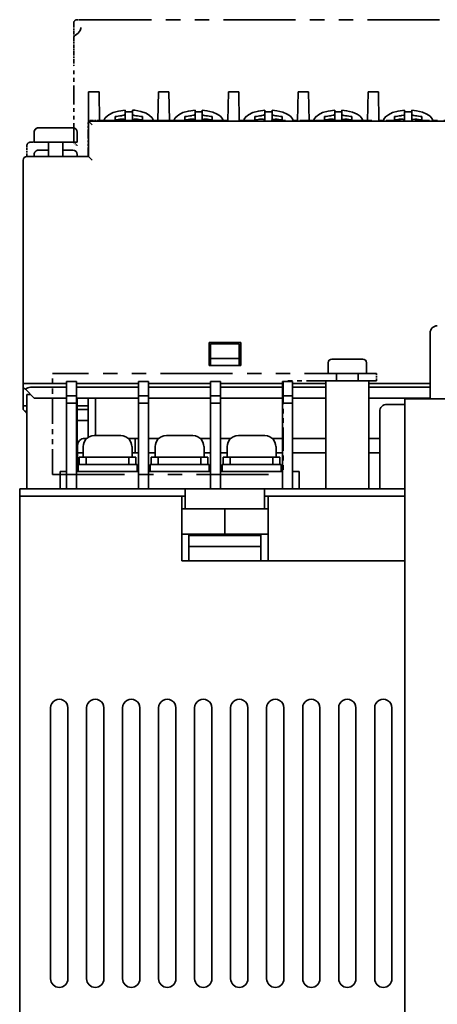
# Model space of a CAD drawing. Extents: x 376 to 837, y 291 to 781.
# Drawn here: x 380 to 438, y 644 to 781 of the extents above; entities that cross this region are included whole.
import ezdxf

# ---------------------------------------------------------------- set-up
doc = ezdxf.new("R2010")
doc.units = 0
doc.linetypes.add('PHANTOM', pattern=[20, 10, -2, 2, -2, 2, -2])

msp = doc.modelspace()

# ---------------------------------------------------------------- linework, layer by layer
at = {"color": 4, "linetype": 'PHANTOM', "lineweight": 35, "ltscale": 0.052254}
msp.add_line((387.505188, 780.498169), (387.505188, 778.40802), dxfattribs=at)
at = {"color": 4, "linetype": 'PHANTOM', "lineweight": 35, "ltscale": 0.007925}
msp.add_line((388.005188, 780.998169), (388.322205, 780.998169), dxfattribs=at)
at = {"color": 4, "linetype": 'PHANTOM', "lineweight": 35}
for p, q in [((388.322205, 780.998169), (508.688141, 780.998169)), ((488.908264, 766.998169), (408.102081, 766.998169)), ((429.579163, 731.898132), (384.579163, 731.898132)), ((384.579163, 717.898193), (416.579163, 717.898193))]:
    msp.add_line(p, q, dxfattribs=at)
at = {"color": 4, "linetype": 'PHANTOM', "lineweight": 35, "ltscale": 0.043594}
msp.add_line((387.505188, 778.40802), (387.505188, 776.664246), dxfattribs=at)
at = {"color": 4, "linetype": 'PHANTOM', "lineweight": 35, "ltscale": 0.054408}
msp.add_line((387.505188, 776.664246), (387.505188, 774.487915), dxfattribs=at)
at = {"color": 4, "linetype": 'PHANTOM', "lineweight": 35, "ltscale": 0.262244}
msp.add_line((387.505188, 763.998169), (387.505188, 774.487915), dxfattribs=at)
at = {"color": 7, "lineweight": 35}
for p, q in [((389.555176, 766.918152), (389.555176, 770.998169)), ((389.555176, 770.998169), (391.023743, 770.998169)), ((391.102081, 766.918152), (391.023743, 770.998169)), ((399.210175, 767.018188), (399.286591, 770.998169)), ((399.286591, 770.998169), (400.723755, 770.998169)), ((400.800171, 767.018188), (400.723755, 770.998169)), ((408.908264, 766.918152), (408.986603, 770.998169)), ((408.986603, 770.998169), (410.423767, 770.998169)), ((410.502106, 766.918152), (410.423767, 770.998169)), ((418.608246, 766.918152), (418.686584, 770.998169)), ((418.686584, 770.998169), (420.123749, 770.998169)), ((420.202087, 766.918152), (420.123749, 770.998169)), ((428.308258, 766.918152), (428.386597, 770.998169)), ((428.386597, 770.998169), (429.823761, 770.998169)), ((429.9021, 766.918152), (429.823761, 770.998169)), ((394.655182, 768.449219), (394.655182, 768.450439)), ((394.655182, 768.449219), (394.655182, 767.9021)), ((394.655182, 767.9021), (394.655182, 767.061218)), ((395.655182, 768.449219), (395.655182, 768.450439)), ((395.655182, 768.449219), (395.655182, 767.9021)), ((395.655182, 767.9021), (395.655182, 767.061218)), ((404.355164, 768.449219), (404.355164, 768.450439)), ((404.355164, 768.449219), (404.355164, 767.9021)), ((404.355164, 767.9021), (404.355164, 767.061218)), ((405.355164, 768.449219), (405.355164, 768.450439)), ((405.355164, 768.449219), (405.355164, 767.9021)), ((405.355164, 767.9021), (405.355164, 767.061218)), ((414.055176, 768.449219), (414.055176, 768.450439)), ((414.055176, 768.449219), (414.055176, 767.9021)), ((414.055176, 767.9021), (414.055176, 767.061218)), ((415.055176, 768.449219), (415.055176, 768.450439)), ((415.055176, 768.449219), (415.055176, 767.9021)), ((415.055176, 767.9021), (415.055176, 767.061218)), ((423.755188, 768.449219), (423.755188, 768.450439)), ((423.755188, 768.449219), (423.755188, 767.9021)), ((423.755188, 767.9021), (423.755188, 767.061218)), ((424.755188, 768.449219), (424.755188, 768.450439)), ((424.755188, 768.449219), (424.755188, 767.9021)), ((424.755188, 767.9021), (424.755188, 767.061218)), ((433.45517, 768.449219), (433.45517, 768.450439)), ((433.45517, 768.449219), (433.45517, 767.9021)), ((433.45517, 767.9021), (433.45517, 767.061218)), ((434.45517, 768.449219), (434.45517, 768.450439)), ((434.45517, 768.449219), (434.45517, 767.9021)), ((434.45517, 767.9021), (434.45517, 767.061218)), ((389.555176, 766.918152), (389.555176, 766.998169)), ((389.555176, 766.918152), (507.45517, 766.918152)), ((389.555176, 766.918152), (389.555176, 761.998169)), ((390.055176, 766.418152), (389.555176, 766.918152)), ((389.555176, 766.918152), (507.45517, 766.918152)), ((389.555176, 766.918152), (389.555176, 761.998169)), ((390.055176, 766.418152), (389.555176, 766.918152)), ((391.102081, 766.918152), (391.100555, 766.998169)), ((391.102081, 766.918152), (391.102081, 767.018188)), ((391.102081, 767.018188), (408.102081, 767.018188)), ((391.102081, 766.918152), (391.102081, 767.018188)), ((391.102081, 767.018188), (408.102081, 767.018188)), ((393.255188, 767.083618), (393.255188, 767.545349)), ((394.155182, 767.671204), (394.229706, 767.679932)), ((396.155182, 767.209473), (396.080658, 767.213013)), ((397.055176, 767.545349), (397.055176, 767.083618)), ((402.95517, 767.083618), (402.95517, 767.545349)), ((403.855164, 767.671204), (403.929718, 767.679932)), ((405.855164, 767.209473), (405.78064, 767.213013)), ((406.755188, 767.545349), (406.755188, 767.083618)), ((408.102081, 766.918152), (408.102081, 767.018188)), ((408.102081, 766.918152), (408.102081, 767.018188)), ((408.296265, 767.028137), (408.91037, 767.028137)), ((408.328583, 766.918152), (408.306366, 766.998169)), ((408.317169, 766.96228), (408.855164, 766.96228)), ((408.317169, 766.96228), (408.855164, 766.96228)), ((408.855164, 766.918152), (408.855164, 766.96228)), ((408.855164, 766.918152), (408.855164, 766.96228)), ((408.908264, 766.918152), (408.90979, 766.998169)), ((410.499969, 767.028137), (411.114075, 767.028137)), ((410.502106, 766.918152), (410.500549, 766.998169)), ((411.093201, 766.962463), (410.555176, 766.962463)), ((410.555176, 766.918152), (410.555176, 766.962463)), ((411.093201, 766.962463), (410.555176, 766.962463)), ((410.555176, 766.918152), (410.555176, 766.962463)), ((411.081787, 766.918152), (411.103973, 766.998169)), ((412.655182, 767.083618), (412.655182, 767.545349)), ((413.555176, 767.671204), (413.6297, 767.679932)), ((414.055176, 766.978577), (414.053894, 766.998169)), ((414.055176, 766.918152), (414.055176, 766.978577)), ((414.055176, 766.918152), (414.055176, 766.978577)), ((415.056458, 766.998169), (415.055176, 766.978577)), ((415.055176, 766.918152), (415.055176, 766.978577)), ((415.055176, 766.918152), (415.055176, 766.978577)), ((415.555176, 767.209473), (415.480652, 767.213013)), ((416.45517, 767.545349), (416.45517, 767.083618)), ((417.996277, 767.028137), (418.610382, 767.028137)), ((418.028564, 766.918152), (418.006378, 766.998169)), ((418.017181, 766.96228), (418.555176, 766.96228)), ((418.017181, 766.96228), (418.555176, 766.96228)), ((418.555176, 766.918152), (418.555176, 766.96228)), ((418.555176, 766.918152), (418.555176, 766.96228)), ((418.608246, 766.918152), (418.609802, 766.998169)), ((420.199982, 767.028137), (420.814056, 767.028137)), ((420.202087, 766.918152), (420.200562, 766.998169)), ((420.793182, 766.962463), (420.255188, 766.962463)), ((420.255188, 766.918152), (420.255188, 766.962463)), ((420.793182, 766.962463), (420.255188, 766.962463)), ((420.255188, 766.918152), (420.255188, 766.962463)), ((420.781769, 766.918152), (420.803986, 766.998169)), ((422.355164, 767.083618), (422.355164, 767.545349)), ((423.255188, 767.671204), (423.329712, 767.679932)), ((423.755188, 766.978577), (423.753906, 766.998169)), ((423.755188, 766.918152), (423.755188, 766.978577)), ((423.755188, 766.918152), (423.755188, 766.978577)), ((424.756439, 766.998169), (424.755188, 766.978577)), ((424.755188, 766.918152), (424.755188, 766.978577)), ((424.755188, 766.918152), (424.755188, 766.978577)), ((425.255188, 767.209473), (425.180634, 767.213013)), ((426.155182, 767.545349), (426.155182, 767.083618)), ((427.696259, 767.028137), (428.310364, 767.028137)), ((427.728577, 766.918152), (427.70636, 766.998169)), ((427.717194, 766.96228), (428.255188, 766.96228)), ((427.717194, 766.96228), (428.255188, 766.96228)), ((428.255188, 766.918152), (428.255188, 766.96228)), ((428.255188, 766.918152), (428.255188, 766.96228)), ((428.308258, 766.918152), (428.309784, 766.998169)), ((429.899994, 767.028137), (430.514069, 767.028137)), ((429.9021, 766.918152), (429.900574, 766.998169)), ((430.493195, 766.962463), (429.95517, 766.962463)), ((429.95517, 766.918152), (429.95517, 766.962463)), ((430.493195, 766.962463), (429.95517, 766.962463)), ((429.95517, 766.918152), (429.95517, 766.962463)), ((430.481781, 766.918152), (430.503967, 766.998169)), ((432.055176, 767.083618), (432.055176, 767.545349)), ((432.95517, 767.671204), (433.029694, 767.679932)), ((433.45517, 766.978577), (433.453888, 766.998169)), ((433.45517, 766.918152), (433.45517, 766.978577)), ((433.45517, 766.918152), (433.45517, 766.978577)), ((434.456451, 766.998169), (434.45517, 766.978577)), ((434.45517, 766.918152), (434.45517, 766.978577)), ((434.45517, 766.918152), (434.45517, 766.978577)), ((434.95517, 767.209473), (434.880646, 767.213013)), ((435.855164, 767.545349), (435.855164, 767.083618)), ((437.396271, 767.028137), (438.010376, 767.028137)), ((437.428589, 766.918152), (437.406372, 766.998169)), ((437.417175, 766.96228), (437.95517, 766.96228)), ((437.417175, 766.96228), (437.95517, 766.96228)), ((437.95517, 766.918152), (437.95517, 766.96228)), ((437.95517, 766.918152), (437.95517, 766.96228)), ((382.005188, 765.398132), (382.005188, 763.998169)), ((382.005188, 765.398132), (382.005188, 763.998169)), ((382.605164, 765.998169), (387.111389, 765.998169)), ((382.605164, 765.998169), (387.111389, 765.998169)), ((387.111389, 765.998169), (387.405182, 765.998169)), ((387.111389, 765.998169), (387.405182, 765.998169)), ((388.005188, 765.398132), (388.005188, 763.998169)), ((382.005188, 763.998169), (387.637939, 763.998169)), ((384.005188, 763.998169), (384.005188, 761.998169)), ((386.005188, 763.998169), (386.005188, 761.998169)), ((387.637939, 763.998169), (388.005188, 763.998169)), ((382.605164, 762.898132), (384.005188, 762.898132)), ((386.005188, 762.898132), (387.111389, 762.898132)), ((387.111389, 762.898132), (387.405182, 762.898132)), ((380.505188, 730.498169), (380.505188, 761.498169)), ((380.505188, 730.498169), (380.505188, 761.498169)), ((389.555176, 761.998169), (381.005188, 761.998169)), ((389.555176, 761.998169), (381.005188, 761.998169)), ((382.005188, 762.298157), (382.005188, 761.998169)), ((388.005188, 762.298157), (388.005188, 761.998169)), ((389.555176, 761.998169), (390.055176, 761.498169)), ((389.555176, 761.998169), (390.055176, 761.498169)), ((437.005188, 737.518188), (437.005188, 728.398193)), ((437.005188, 737.518188), (437.005188, 728.398193)), ((410.70517, 736.198181), (406.305176, 736.198181)), ((406.305176, 732.998169), (406.305176, 736.198181)), ((410.70517, 736.198181), (406.305176, 736.198181)), ((406.305176, 732.998169), (406.305176, 736.198181)), ((406.505188, 735.998169), (406.505188, 733.998169)), ((410.505188, 735.998169), (406.505188, 735.998169)), ((406.505188, 735.998169), (406.505188, 733.998169)), ((410.505188, 735.998169), (406.505188, 735.998169)), ((410.505188, 735.998169), (410.505188, 733.998169)), ((410.505188, 735.998169), (410.505188, 733.998169)), ((410.70517, 736.198181), (410.70517, 732.998169)), ((410.70517, 736.198181), (410.70517, 732.998169)), ((406.505188, 733.998169), (406.505188, 732.998169)), ((406.505188, 733.998169), (410.505188, 733.998169)), ((406.505188, 733.998169), (406.505188, 732.998169)), ((406.505188, 733.998169), (410.505188, 733.998169)), ((410.505188, 732.998169), (410.505188, 733.998169)), ((410.505188, 732.998169), (410.505188, 733.998169)), ((423.355164, 733.898132), (427.391968, 733.898132)), ((423.355164, 733.898132), (427.391968, 733.898132)), ((427.391968, 733.898132), (427.655182, 733.898132)), ((427.391968, 733.898132), (427.655182, 733.898132)), ((406.305176, 732.998169), (410.70517, 732.998169)), ((406.305176, 732.998169), (410.70517, 732.998169)), ((422.855164, 733.398132), (422.855164, 731.898132)), ((422.855164, 733.398132), (422.855164, 731.898132)), ((428.155182, 733.398132), (428.155182, 731.898132)), ((428.155182, 733.398132), (428.155182, 731.898132)), ((422.855164, 731.898132), (427.83078, 731.898132)), ((424.005188, 731.898132), (424.005188, 730.898132)), ((427.005188, 731.898132), (427.005188, 730.898132)), ((427.83078, 731.898132), (428.155182, 731.898132)), ((380.505188, 730.498169), (380.505188, 729.998169)), ((380.505188, 730.498169), (381.505188, 730.498169)), ((381.005188, 730.498169), (380.505188, 730.498169)), ((380.505188, 730.498169), (380.505188, 729.998169)), ((380.505188, 730.498169), (381.505188, 730.498169)), ((381.005188, 730.498169), (380.505188, 730.498169)), ((380.505188, 727.398132), (380.505188, 729.998169)), ((380.505188, 729.998169), (380.605164, 729.898132)), ((380.505188, 727.398132), (380.505188, 729.998169)), ((380.505188, 729.998169), (380.605164, 729.898132)), ((380.605164, 729.898132), (380.725189, 729.778137)), ((380.605164, 729.898132), (380.725189, 729.778137)), ((380.725189, 729.778137), (380.798065, 729.705261)), ((380.725189, 729.778137), (380.798065, 729.705261)), ((382.005188, 728.498169), (380.798065, 729.705261)), ((382.005188, 728.498169), (380.798065, 729.705261)), ((384.579163, 730.498169), (381.005188, 730.498169)), ((386.505157, 730.498169), (381.005188, 730.498169)), ((381.505188, 730.498169), (384.579163, 730.498169)), ((381.505188, 730.498169), (386.505188, 730.498169)), ((384.579163, 729.998169), (381.505188, 729.998169)), ((386.505157, 729.998169), (381.505188, 729.998169)), ((386.505188, 730.786621), (386.505188, 730.054199)), ((386.505188, 730.786621), (387.905182, 730.786621)), ((386.505188, 730.054199), (386.505188, 728.786621)), ((387.905151, 730.498169), (396.505188, 730.498169)), ((396.505157, 730.498169), (387.905151, 730.498169)), ((396.505157, 729.998169), (387.905151, 729.998169)), ((387.905182, 730.786621), (387.905182, 730.054199)), ((387.905182, 730.054199), (387.905182, 728.786621)), ((396.505188, 730.786621), (396.505188, 730.054199)), ((396.505188, 730.786621), (397.905182, 730.786621)), ((396.505188, 730.054199), (396.505188, 728.786621)), ((397.905151, 730.498169), (406.505188, 730.498169)), ((406.505157, 730.498169), (397.905151, 730.498169)), ((406.505157, 729.998169), (397.905151, 729.998169)), ((397.905182, 730.786621), (397.905182, 730.054199)), ((397.905182, 730.054199), (397.905182, 728.786621)), ((406.505188, 730.786621), (406.505188, 730.054199)), ((406.505188, 730.786621), (407.905182, 730.786621)), ((406.505188, 730.054199), (406.505188, 728.786621)), ((407.905151, 730.498169), (416.505188, 730.498169)), ((416.505157, 730.498169), (407.905151, 730.498169)), ((416.505157, 729.998169), (407.905151, 729.998169)), ((407.905182, 730.786621), (407.905182, 730.054199)), ((407.905182, 730.054199), (407.905182, 728.786621)), ((416.505188, 730.786621), (416.505188, 730.054199)), ((416.505188, 730.786621), (417.905182, 730.786621)), ((416.505188, 730.054199), (416.505188, 728.786621)), ((416.579163, 730.786621), (417.905182, 730.786621)), ((417.905151, 730.498169), (422.505157, 730.498169)), ((422.505157, 730.498169), (417.905151, 730.498169)), ((417.905151, 730.498169), (422.505157, 730.498169)), ((422.505157, 730.498169), (417.905151, 730.498169)), ((422.505157, 729.998169), (417.905151, 729.998169)), ((422.505157, 729.998169), (417.905151, 729.998169)), ((417.905182, 730.786621), (417.905182, 730.054199)), ((417.905182, 730.786621), (417.905182, 730.054199)), ((417.905182, 730.054199), (417.905182, 728.786621)), ((417.905182, 730.054199), (417.905182, 728.786621)), ((422.505188, 715.898193), (422.505188, 730.898132)), ((428.505188, 730.898132), (422.505188, 730.898132)), ((422.505188, 715.898193), (422.505188, 730.898132)), ((428.505188, 730.898132), (422.505188, 730.898132)), ((428.505157, 730.498169), (437.005157, 730.498169)), ((437.005157, 730.498169), (428.505157, 730.498169)), ((428.505157, 730.498169), (437.005157, 730.498169)), ((437.005157, 730.498169), (428.505157, 730.498169)), ((437.005157, 729.998169), (428.505157, 729.998169)), ((437.005157, 729.998169), (428.505157, 729.998169)), ((428.505188, 715.898193), (428.505188, 730.898132)), ((428.505188, 715.898193), (428.505188, 730.898132)), ((381.505188, 728.998169), (381.005188, 728.998169)), ((381.005188, 715.898193), (381.005188, 728.998169)), ((381.505188, 728.998169), (381.005188, 728.998169)), ((381.005188, 715.898193), (381.005188, 728.998169)), ((384.579163, 728.498169), (382.005188, 728.498169)), ((386.505157, 728.498169), (382.005188, 728.498169)), ((386.505188, 728.786621), (386.505188, 727.786621)), ((386.505188, 728.786621), (387.905182, 728.786621)), ((396.505157, 728.498169), (387.905151, 728.498169)), ((387.905182, 728.786621), (387.905182, 727.786621)), ((388.005188, 718.286682), (388.005188, 728.498169)), ((390.540192, 728.498169), (389.505188, 728.498169)), ((389.505188, 723.025452), (389.505188, 728.498169)), ((390.540161, 728.498169), (390.540161, 723.286682)), ((396.505188, 728.786621), (396.505188, 727.786621)), ((396.505188, 728.786621), (397.905182, 728.786621)), ((406.505157, 728.498169), (397.905151, 728.498169)), ((397.905182, 728.786621), (397.905182, 727.786621)), ((406.505188, 728.786621), (406.505188, 727.786621)), ((406.505188, 728.786621), (407.905182, 728.786621)), ((416.505157, 728.498169), (407.905151, 728.498169)), ((407.905182, 728.786621), (407.905182, 727.786621)), ((416.505188, 728.786621), (416.505188, 727.786621)), ((416.505188, 728.786621), (417.905182, 728.786621)), ((416.579163, 728.786621), (417.905182, 728.786621)), ((422.505157, 728.498169), (417.905151, 728.498169)), ((422.505157, 728.498169), (417.905151, 728.498169)), ((417.905182, 728.786621), (417.905182, 727.786621)), ((417.905182, 728.786621), (417.905182, 727.786621)), ((437.005157, 728.498169), (428.505157, 728.498169)), ((437.005157, 728.498169), (428.505157, 728.498169)), ((433.505188, 580.398193), (433.505188, 728.398132)), ((434.505188, 728.398132), (433.505188, 728.398132)), ((433.505188, 580.398193), (433.505188, 728.398132)), ((434.505188, 728.398132), (433.505188, 728.398132)), ((462.505188, 728.398132), (434.505188, 728.398132)), ((462.505188, 728.398132), (434.505188, 728.398132)), ((381.005188, 727.398132), (380.505188, 727.398132)), ((380.505188, 727.398132), (381.005188, 727.398132)), ((380.505188, 727.398132), (380.505188, 726.898132)), ((381.005188, 727.398132), (380.505188, 727.398132)), ((380.505188, 727.398132), (381.005188, 727.398132)), ((380.505188, 727.398132), (380.505188, 726.898132)), ((386.505188, 727.786621), (386.505188, 715.898193)), ((386.505188, 727.786621), (387.905182, 727.786621)), ((387.905182, 727.786621), (387.905182, 715.898193)), ((389.505157, 727.398132), (388.005157, 727.398132)), ((388.005157, 727.398132), (389.505157, 727.398132)), ((396.505188, 727.786621), (396.505188, 715.898193)), ((396.505188, 727.786621), (397.905182, 727.786621)), ((397.905182, 727.786621), (397.905182, 715.898193)), ((406.505188, 727.786621), (406.505188, 715.898193)), ((406.505188, 727.786621), (407.905182, 727.786621)), ((407.905182, 727.786621), (407.905182, 715.898193)), ((416.505188, 727.786621), (416.505188, 715.898193)), ((416.505188, 727.786621), (417.905182, 727.786621)), ((416.579163, 727.786621), (417.905182, 727.786621)), ((417.905182, 727.786621), (417.905182, 715.898193)), ((417.905182, 727.786621), (417.905182, 715.898193)), ((433.505157, 727.618164), (431.005188, 727.618164)), ((433.505157, 727.618164), (431.005188, 727.618164)), ((380.505188, 726.898132), (380.605164, 726.798157)), ((380.505188, 726.898132), (380.605164, 726.798157)), ((380.605164, 726.798157), (380.725189, 726.678162)), ((380.605164, 726.798157), (380.725189, 726.678162)), ((380.725189, 726.678162), (380.798065, 726.605286)), ((380.725189, 726.678162), (380.798065, 726.605286)), ((381.005157, 726.398193), (380.798065, 726.605286)), ((381.005157, 726.398193), (380.798065, 726.605286)), ((389.505157, 726.898132), (388.005157, 726.898132)), ((430.005188, 715.898193), (430.005188, 726.618164)), ((430.005188, 715.898193), (430.005188, 726.618164)), ((389.505157, 725.398132), (388.005157, 725.398132)), ((388.005188, 718.286743), (388.005188, 725.398193)), ((389.040161, 722.898132), (389.340576, 722.898132)), ((390.372131, 723.286621), (391.294281, 723.286621)), ((391.294281, 723.286621), (391.70517, 723.286621)), ((391.70517, 723.286621), (391.70517, 723.277893)), ((392.70517, 723.286621), (394.038208, 723.286621)), ((392.70517, 723.286621), (392.70517, 723.277893)), ((396.040161, 722.898132), (395.069092, 722.898132)), ((396.040161, 721.898132), (396.040161, 722.898132)), ((396.040161, 722.898132), (396.505157, 722.898132)), ((397.905151, 722.898132), (399.341217, 722.898132)), ((400.372131, 723.286621), (401.294281, 723.286621)), ((401.294281, 723.286621), (401.70517, 723.286621)), ((401.70517, 723.286621), (401.70517, 723.277893)), ((402.70517, 723.286621), (404.038208, 723.286621)), ((402.70517, 723.286621), (402.70517, 723.277893)), ((406.505157, 722.898132), (405.069092, 722.898132)), ((409.341217, 722.898132), (407.905151, 722.898132)), ((410.372131, 723.286621), (411.294281, 723.286621)), ((411.294281, 723.286621), (411.70517, 723.286621)), ((411.70517, 723.286621), (411.70517, 723.277893)), ((412.70517, 723.286621), (414.038208, 723.286621)), ((412.70517, 723.286621), (412.70517, 723.277893)), ((416.505157, 722.898132), (415.069092, 722.898132)), ((422.505157, 722.898132), (417.905151, 722.898132)), ((422.505157, 722.898132), (417.905151, 722.898132)), ((430.005157, 722.898132), (428.505157, 722.898132)), ((430.005157, 722.898132), (428.505157, 722.898132)), ((388.040161, 720.898132), (388.040161, 721.898132)), ((388.842133, 721.786621), (388.805176, 721.786621)), ((388.805176, 721.786621), (388.805176, 720.286621)), ((395.605164, 721.786621), (395.568207, 721.786621)), ((395.605164, 721.786621), (395.605164, 720.286621)), ((396.040161, 721.898132), (396.040161, 720.898132)), ((398.842133, 721.786621), (398.805176, 721.786621)), ((398.805176, 721.786621), (398.805176, 720.286621)), ((405.605164, 721.786621), (405.568207, 721.786621)), ((405.605164, 721.786621), (405.605164, 720.286621)), ((408.842133, 721.786621), (408.805176, 721.786621)), ((408.805176, 721.786621), (408.805176, 720.286621)), ((415.605164, 721.786621), (415.568207, 721.786621)), ((415.605164, 721.786621), (415.605164, 720.286621)), ((388.040161, 718.286682), (388.040161, 720.898132)), ((388.040161, 720.898132), (388.805176, 720.898132)), ((388.040161, 720.898132), (388.805176, 720.898132)), ((388.255188, 720.286621), (389.255188, 720.286621)), ((388.255188, 719.286621), (388.255188, 720.286621)), ((389.255188, 719.286621), (389.255188, 720.286621)), ((389.255188, 720.286621), (395.155182, 720.286621)), ((395.155182, 720.286621), (396.155182, 720.286621)), ((395.155182, 720.286621), (395.155182, 719.286621)), ((395.605164, 720.898132), (396.505157, 720.898132)), ((395.605164, 720.898132), (396.040161, 720.898132)), ((396.155182, 720.286621), (396.155182, 719.286621)), ((397.905151, 720.898132), (398.805145, 720.898132)), ((398.255188, 720.286621), (399.255188, 720.286621)), ((398.255188, 719.286621), (398.255188, 720.286621)), ((399.255188, 719.286621), (399.255188, 720.286621)), ((399.255188, 720.286621), (405.155182, 720.286621)), ((405.155182, 720.286621), (406.155182, 720.286621)), ((405.155182, 720.286621), (405.155182, 719.286621)), ((405.605164, 720.898132), (406.505157, 720.898132)), ((405.605164, 720.898132), (406.505157, 720.898132)), ((406.155182, 720.286621), (406.155182, 719.286621)), ((407.905151, 720.898132), (408.805145, 720.898132)), ((407.905151, 720.898132), (408.805145, 720.898132)), ((408.255188, 720.286621), (409.255188, 720.286621)), ((408.255188, 719.286621), (408.255188, 720.286621)), ((409.255188, 719.286621), (409.255188, 720.286621)), ((409.255188, 720.286621), (415.155182, 720.286621)), ((415.155182, 720.286621), (416.155182, 720.286621)), ((415.155182, 720.286621), (415.155182, 719.286621)), ((415.605164, 720.898132), (416.505157, 720.898132)), ((415.605164, 720.898132), (416.505157, 720.898132)), ((416.155182, 720.286621), (416.155182, 719.286621)), ((417.905151, 720.898132), (422.505157, 720.898132)), ((417.905151, 720.898132), (422.505157, 720.898132)), ((417.905151, 720.898132), (422.505157, 720.898132)), ((417.905151, 720.898132), (422.505157, 720.898132)), ((428.505157, 720.898132), (430.005157, 720.898132)), ((428.505157, 720.898132), (430.005157, 720.898132)), ((428.505157, 720.898132), (430.005157, 720.898132)), ((428.505157, 720.898132), (430.005157, 720.898132)), ((388.105164, 718.286621), (388.105164, 719.286621)), ((388.105164, 719.286621), (396.305176, 719.286621)), ((396.305176, 718.286621), (396.305176, 719.286621)), ((398.105164, 718.286621), (398.105164, 719.286621)), ((398.105164, 719.286621), (406.305176, 719.286621)), ((406.305176, 718.286621), (406.305176, 719.286621)), ((408.105164, 718.286621), (408.105164, 719.286621)), ((408.105164, 719.286621), (416.305176, 719.286621)), ((416.305176, 718.286621), (416.305176, 719.286621)), ((385.605164, 715.898193), (385.605164, 718.286621)), ((385.605164, 718.286621), (386.505188, 718.286621)), ((385.605164, 715.898193), (385.605164, 717.898193)), ((386.505188, 717.898193), (386.505188, 715.898193)), ((387.905182, 718.286621), (396.505188, 718.286621)), ((387.905182, 717.898193), (387.905182, 715.898193)), ((396.505188, 717.898193), (396.505188, 715.898193)), ((397.905182, 718.286621), (406.505188, 718.286621)), ((397.905182, 717.898193), (397.905182, 715.898193)), ((406.505188, 717.898193), (406.505188, 715.898193)), ((407.905182, 718.286621), (416.505188, 718.286621)), ((407.905182, 717.898193), (407.905182, 715.898193)), ((416.505188, 717.898193), (416.505188, 715.898193)), ((417.905182, 718.286621), (418.805176, 718.286621)), ((417.905182, 718.286621), (418.805176, 718.286621)), ((418.805176, 715.898193), (418.805176, 718.286621)), ((418.805176, 715.898193), (418.805176, 718.286621)), ((380.305176, 715.898193), (380.005188, 715.898193)), ((380.005188, 715.898193), (380.005188, 714.898193)), ((380.305176, 715.898193), (380.005188, 715.898193)), ((380.005188, 715.898193), (380.005188, 714.898193)), ((380.305176, 714.898193), (380.005188, 714.898193)), ((380.005188, 578.998169), (380.005188, 714.898193)), ((380.505188, 714.898193), (380.005188, 714.898193)), ((380.305176, 714.898193), (380.005188, 714.898193)), ((380.005188, 578.998169), (380.005188, 714.898193)), ((380.505188, 714.898193), (380.005188, 714.898193)), ((403.005188, 715.898193), (380.305176, 715.898193)), ((403.005188, 715.898193), (380.305176, 715.898193)), ((380.305176, 714.898193), (403.005188, 714.898193)), ((380.305176, 714.898193), (403.005188, 714.898193)), ((380.505188, 714.898193), (402.505188, 714.898193)), ((380.505188, 714.898193), (402.505188, 714.898193)), ((402.505188, 714.898193), (402.505188, 713.098145)), ((402.505188, 714.898193), (402.505188, 713.098145)), ((403.005188, 715.898193), (414.005188, 715.898193)), ((403.005188, 715.898193), (403.005188, 714.898193)), ((403.005188, 715.898193), (414.005188, 715.898193)), ((403.005188, 715.898193), (403.005188, 714.898193)), ((403.005188, 714.898193), (403.005188, 713.098145)), ((403.005188, 714.898193), (403.005188, 713.098145)), ((433.505157, 715.898193), (414.005188, 715.898193)), ((414.005188, 715.898193), (414.005188, 714.898193)), ((433.505157, 715.898193), (414.005188, 715.898193)), ((414.005188, 715.898193), (414.005188, 714.898193)), ((414.005188, 714.898193), (433.505157, 714.898193)), ((414.005188, 714.898193), (414.005188, 713.098145)), ((414.005188, 714.898193), (433.505157, 714.898193)), ((414.005188, 714.898193), (414.005188, 713.098145)), ((414.505188, 714.898193), (433.505157, 714.898193)), ((414.505188, 713.098145), (414.505188, 714.898193)), ((414.505188, 714.898193), (433.505157, 714.898193)), ((414.505188, 713.098145), (414.505188, 714.898193)), ((433.505157, 715.898193), (431.005188, 715.898193)), ((433.505157, 715.898193), (431.005188, 715.898193)), ((402.505188, 713.098145), (402.505188, 709.598145)), ((408.505188, 713.098145), (402.505188, 713.098145)), ((402.505188, 713.098145), (402.505188, 709.598145)), ((408.505188, 713.098145), (402.505188, 713.098145)), ((414.505188, 713.098145), (408.505188, 713.098145)), ((408.505188, 713.098145), (408.505188, 709.598145)), ((414.505188, 713.098145), (408.505188, 713.098145)), ((408.505188, 713.098145), (408.505188, 709.598145)), ((414.505188, 713.098145), (414.505188, 709.598145)), ((414.505188, 713.098145), (414.505188, 709.598145)), ((402.505188, 709.598145), (402.505188, 705.898193)), ((408.505188, 709.598145), (402.505188, 709.598145)), ((402.505188, 709.598145), (402.505188, 705.898193)), ((408.505188, 709.598145), (402.505188, 709.598145)), ((403.505188, 709.398193), (403.465179, 709.598145)), ((403.505188, 709.398193), (403.465179, 709.598145)), ((413.505188, 709.398193), (403.505188, 709.398193)), ((403.505188, 707.898193), (403.505188, 709.398193)), ((413.505188, 709.398193), (403.505188, 709.398193)), ((403.505188, 707.898193), (403.505188, 709.398193)), ((414.505188, 709.598145), (408.505188, 709.598145)), ((414.505188, 709.598145), (408.505188, 709.598145)), ((413.545166, 709.598145), (413.505188, 709.398193)), ((413.545166, 709.598145), (413.505188, 709.398193)), ((413.505188, 707.898193), (413.505188, 709.398193)), ((413.505188, 707.898193), (413.505188, 709.398193)), ((414.505188, 705.898193), (414.505188, 709.598145)), ((414.505188, 705.898193), (414.505188, 709.598145)), ((413.505188, 707.898193), (403.505188, 707.898193)), ((403.505188, 705.898193), (403.505188, 707.898193)), ((413.505188, 707.898193), (403.505188, 707.898193)), ((403.505188, 705.898193), (403.505188, 707.898193)), ((413.505188, 705.898193), (413.505188, 707.898193)), ((413.505188, 705.898193), (413.505188, 707.898193)), ((414.505188, 705.898193), (402.505188, 705.898193)), ((414.505188, 705.898193), (402.505188, 705.898193)), ((414.505188, 705.898193), (433.505157, 705.898193)), ((414.505188, 705.898193), (433.505157, 705.898193)), ((384.305176, 647.898193), (384.305176, 685.498169)), ((384.305176, 647.898193), (384.305176, 685.498169)), ((386.70517, 685.498169), (386.70517, 647.898193)), ((386.70517, 685.498169), (386.70517, 647.898193)), ((389.305176, 647.898193), (389.305176, 685.498169)), ((389.305176, 647.898193), (389.305176, 685.498169)), ((391.70517, 685.498169), (391.70517, 647.898193)), ((391.70517, 685.498169), (391.70517, 647.898193)), ((394.305176, 647.898193), (394.305176, 685.498169)), ((394.305176, 647.898193), (394.305176, 685.498169)), ((396.70517, 685.498169), (396.70517, 647.898193)), ((396.70517, 685.498169), (396.70517, 647.898193)), ((399.305176, 647.898193), (399.305176, 685.498169)), ((399.305176, 647.898193), (399.305176, 685.498169)), ((401.70517, 685.498169), (401.70517, 647.898193)), ((401.70517, 685.498169), (401.70517, 647.898193)), ((404.305176, 647.898193), (404.305176, 685.498169)), ((404.305176, 647.898193), (404.305176, 685.498169)), ((406.70517, 685.498169), (406.70517, 647.898193)), ((406.70517, 685.498169), (406.70517, 647.898193)), ((409.305176, 647.898193), (409.305176, 685.498169)), ((409.305176, 647.898193), (409.305176, 685.498169)), ((411.70517, 685.498169), (411.70517, 647.898193)), ((411.70517, 685.498169), (411.70517, 647.898193)), ((414.305176, 647.898193), (414.305176, 685.498169)), ((414.305176, 647.898193), (414.305176, 685.498169)), ((416.70517, 685.498169), (416.70517, 647.898193)), ((416.70517, 685.498169), (416.70517, 647.898193)), ((419.305176, 647.898193), (419.305176, 685.498169)), ((419.305176, 647.898193), (419.305176, 685.498169)), ((421.70517, 685.498169), (421.70517, 647.898193)), ((421.70517, 685.498169), (421.70517, 647.898193)), ((424.305176, 647.898193), (424.305176, 685.498169)), ((424.305176, 647.898193), (424.305176, 685.498169)), ((426.70517, 685.498169), (426.70517, 647.898193)), ((426.70517, 685.498169), (426.70517, 647.898193)), ((429.305176, 647.898193), (429.305176, 685.498169)), ((429.305176, 647.898193), (429.305176, 685.498169)), ((431.70517, 685.498169), (431.70517, 647.898193)), ((431.70517, 685.498169), (431.70517, 647.898193))]:
    msp.add_line(p, q, dxfattribs=at)
at = {"color": 4, "linetype": 'PHANTOM', "lineweight": 35, "ltscale": 0.039922}
msp.add_line((391.102081, 766.998169), (389.505188, 766.998169), dxfattribs=at)
at = {"color": 4, "linetype": 'PHANTOM', "lineweight": 35, "ltscale": 0.125}
msp.add_line((389.505188, 761.998169), (389.505188, 766.998169), dxfattribs=at)
at = {"color": 4, "linetype": 'PHANTOM', "lineweight": 35, "ltscale": 0.0375}
for p, q in [((381.505188, 763.998169), (383.005188, 763.998169)), ((381.005188, 761.998169), (381.005188, 763.498169))]:
    msp.add_line(p, q, dxfattribs=at)
at = {"color": 4, "linetype": 'PHANTOM', "lineweight": 35, "ltscale": 0.1125}
msp.add_line((383.005188, 763.998169), (387.505188, 763.998169), dxfattribs=at)
at = {"color": 4, "linetype": 'PHANTOM', "lineweight": 35, "ltscale": 0.017678}
msp.add_line((387.505188, 763.998169), (388.005188, 763.498169), dxfattribs=at)
at = {"color": 4, "linetype": 'PHANTOM', "lineweight": 35, "ltscale": 0.001249}
msp.add_line((389.555145, 763.898132), (389.505188, 763.898132), dxfattribs=at)
at = {"color": 4, "linetype": 'PHANTOM', "lineweight": 35, "ltscale": 0.349998}
msp.add_line((384.579163, 717.898193), (384.579163, 731.898132), dxfattribs=at)
at = {"color": 4, "linetype": 'PHANTOM', "lineweight": 35, "ltscale": 0.025}
msp.add_line((429.579163, 730.898132), (429.579163, 731.898132), dxfattribs=at)
at = {"color": 4, "linetype": 'PHANTOM', "lineweight": 35, "ltscale": 0.325}
msp.add_line((429.579163, 730.898132), (416.579163, 730.898132), dxfattribs=at)
at = {"color": 4, "linetype": 'PHANTOM', "lineweight": 35, "ltscale": 0.324998}
msp.add_line((416.579163, 730.898132), (416.579163, 717.898193), dxfattribs=at)
at = {"color": 4, "linetype": 'PHANTOM', "lineweight": 35}
msp.add_lwpolyline([(387.735352, 778.828918), (388.133728, 779.144409), (388.391327, 779.48175), (388.497467, 779.794128), (388.505188, 779.903687)], dxfattribs=at)
at = {"color": 7, "lineweight": 35}
for points in [[(394.655182, 768.450439), (393.749298, 768.324768), (392.97522, 768.096191), (392.404083, 767.811096), (392.153229, 767.627747)], [(394.229706, 767.679932), (394.485413, 767.746826), (394.620117, 767.830383), (394.651459, 767.87915), (394.655182, 767.9021)], [(395.655182, 768.198975), (395.155182, 768.215576), (394.655182, 768.198975)], [(395.655182, 768.195068), (395.155182, 768.211609), (394.655182, 768.195068)], [(398.599731, 767.018188), (398.399536, 767.37915), (398.050049, 767.712402), (397.549835, 768.004578), (396.841248, 768.257385), (395.980499, 768.420044), (395.655182, 768.450439)], [(395.655182, 767.9021), (395.660126, 767.875549), (395.702271, 767.818848), (395.79776, 767.75885), (395.936432, 767.709351), (396.155182, 767.671204)], [(404.355164, 768.450439), (403.44928, 768.324768), (402.675201, 768.096191), (402.104065, 767.811096), (401.853241, 767.627747)], [(403.929718, 767.679932), (404.185425, 767.746826), (404.320129, 767.830383), (404.351471, 767.87915), (404.355164, 767.9021)], [(405.355164, 768.198975), (404.855164, 768.215576), (404.355164, 768.198975)], [(405.355164, 768.195068), (404.855164, 768.211609), (404.355164, 768.195068)], [(408.328583, 766.918152), (408.182037, 767.262207), (407.903473, 767.58728), (407.451752, 767.902527), (406.835419, 768.168762), (406.007996, 768.373108), (405.355164, 768.450439)], [(405.355164, 767.9021), (405.360107, 767.875549), (405.402283, 767.818848), (405.497742, 767.75885), (405.636444, 767.709351), (405.855164, 767.671204)], [(414.055176, 768.450439), (413.149292, 768.324768), (412.375214, 768.096191), (411.804077, 767.811096), (411.553253, 767.627747)], [(413.6297, 767.679932), (413.885406, 767.746826), (414.020111, 767.830383), (414.051483, 767.87915), (414.055176, 767.9021)], [(415.055176, 768.198975), (414.555176, 768.215576), (414.055176, 768.198975)], [(415.055176, 768.195068), (414.555176, 768.211609), (414.055176, 768.195068)], [(418.028564, 766.918152), (417.88205, 767.262207), (417.603485, 767.58728), (417.151764, 767.902527), (416.5354, 768.168762), (415.707977, 768.373108), (415.055176, 768.450439)], [(415.055176, 767.9021), (415.06012, 767.875549), (415.102264, 767.818848), (415.197754, 767.75885), (415.336426, 767.709351), (415.555176, 767.671204)], [(423.755188, 768.450439), (422.849304, 768.324768), (422.075195, 768.096191), (421.504059, 767.811096), (421.253235, 767.627747)], [(423.329712, 767.679932), (423.585419, 767.746826), (423.720123, 767.830383), (423.751465, 767.87915), (423.755188, 767.9021)], [(424.755188, 768.198975), (424.255188, 768.215576), (423.755188, 768.198975)], [(424.755188, 768.195068), (424.255188, 768.211609), (423.755188, 768.195068)], [(427.728577, 766.918152), (427.582031, 767.262207), (427.303467, 767.58728), (426.851746, 767.902527), (426.235413, 768.168762), (425.40799, 768.373108), (424.755188, 768.450439)], [(424.755188, 767.9021), (424.760101, 767.875549), (424.802277, 767.818848), (424.897736, 767.75885), (425.036438, 767.709351), (425.255188, 767.671204)], [(433.45517, 768.450439), (432.549286, 768.324768), (431.775208, 768.096191), (431.204071, 767.811096), (430.953247, 767.627747)], [(433.029694, 767.679932), (433.285431, 767.746826), (433.420135, 767.830383), (433.451477, 767.87915), (433.45517, 767.9021)], [(434.45517, 768.198975), (433.95517, 768.215576), (433.45517, 768.198975)], [(434.45517, 768.195068), (433.95517, 768.211609), (433.45517, 768.195068)], [(437.428589, 766.918152), (437.282043, 767.262207), (437.003479, 767.58728), (436.551758, 767.902527), (435.935425, 768.168762), (435.107971, 768.373108), (434.45517, 768.450439)], [(434.45517, 767.9021), (434.460114, 767.875549), (434.502258, 767.818848), (434.597748, 767.75885), (434.73645, 767.709351), (434.95517, 767.671204)], [(391.710602, 767.018127), (391.896729, 767.360901), (392.153229, 767.627747)], [(394.649872, 767.018188), (394.57901, 767.117737), (394.473816, 767.1745), (394.348724, 767.205139), (394.155182, 767.209473)], [(394.648407, 767.023315), (394.653473, 767.042175), (394.655182, 767.061218)], [(395.655182, 767.061218), (395.65686, 767.042175), (395.661957, 767.023254)], [(396.080658, 767.213013), (395.938354, 767.201416), (395.800598, 767.159607), (395.689331, 767.0755), (395.660492, 767.018188)], [(401.410614, 767.018127), (401.596741, 767.360901), (401.853241, 767.627747)], [(404.349854, 767.018188), (404.279022, 767.117737), (404.173798, 767.1745), (404.048706, 767.205139), (403.855164, 767.209473)], [(404.348389, 767.023315), (404.353485, 767.042175), (404.355164, 767.061218)], [(405.355164, 767.061218), (405.356873, 767.042175), (405.361969, 767.023254)], [(405.78064, 767.213013), (405.638336, 767.201416), (405.50058, 767.159607), (405.389313, 767.0755), (405.360474, 767.018188)], [(411.081787, 766.918152), (411.232269, 767.268494), (411.521515, 767.600342), (411.553253, 767.627747)], [(414.055176, 766.978577), (414.007812, 767.091309), (413.911407, 767.158813), (413.771973, 767.201416), (413.555176, 767.209473)], [(414.048401, 767.023315), (414.053467, 767.042175), (414.055176, 767.061218)], [(415.480652, 767.213013), (415.224762, 767.169983), (415.090454, 767.076965), (415.055176, 766.978577)], [(415.055176, 767.061218), (415.056885, 767.042175), (415.061951, 767.023254)], [(420.781769, 766.918152), (420.932281, 767.268494), (421.221527, 767.600342), (421.253235, 767.627747)], [(423.755188, 766.978577), (423.707794, 767.091309), (423.61142, 767.158813), (423.471954, 767.201416), (423.255188, 767.209473)], [(423.748383, 767.023315), (423.753479, 767.042175), (423.755188, 767.061218)], [(425.180634, 767.213013), (424.924774, 767.169983), (424.790436, 767.076965), (424.755188, 766.978577)], [(424.755188, 767.061218), (424.756866, 767.042175), (424.761963, 767.023254)], [(430.481781, 766.918152), (430.632263, 767.268494), (430.921509, 767.600342), (430.953247, 767.627747)], [(433.45517, 766.978577), (433.407806, 767.091309), (433.311401, 767.158813), (433.171967, 767.201416), (432.95517, 767.209473)], [(433.448395, 767.023315), (433.453491, 767.042175), (433.45517, 767.061218)], [(434.880646, 767.213013), (434.624756, 767.169983), (434.490448, 767.076965), (434.45517, 766.978577)], [(434.45517, 767.061218), (434.456879, 767.042175), (434.461975, 767.023254)], [(390.372131, 723.286621), (390.010254, 723.244934), (389.66745, 723.1203), (389.378387, 722.930237), (389.140442, 722.679565), (388.968506, 722.385986), (388.867767, 722.061218), (388.842133, 721.786621)], [(394.038208, 723.286621), (394.400085, 723.244934), (394.742889, 723.1203), (395.031952, 722.930237), (395.269897, 722.679565), (395.441833, 722.385986), (395.542603, 722.061218), (395.568207, 721.786621)], [(400.372131, 723.286621), (400.010254, 723.244934), (399.66745, 723.1203), (399.378387, 722.930237), (399.140442, 722.679565), (398.968506, 722.385986), (398.867767, 722.061218), (398.842133, 721.786621)], [(404.038208, 723.286621), (404.400085, 723.244934), (404.742889, 723.1203), (405.031952, 722.930237), (405.269897, 722.679565), (405.441864, 722.385986), (405.542603, 722.061218), (405.568207, 721.786621)], [(410.372131, 723.286621), (410.010254, 723.244934), (409.66745, 723.1203), (409.378387, 722.930237), (409.140442, 722.679565), (408.968506, 722.385986), (408.867767, 722.061218), (408.842133, 721.786621)], [(414.038208, 723.286621), (414.400085, 723.244934), (414.742889, 723.1203), (415.031952, 722.930237), (415.269897, 722.679565), (415.441833, 722.385986), (415.542603, 722.061218), (415.568207, 721.786621)]]:
    msp.add_lwpolyline(points, dxfattribs=at)
at = {"color": 4, "linetype": 'PHANTOM', "lineweight": 35}
for centre, radius, start, end in [((388.017059, 780.496887), 0.511906, 168.869679, 179.857391), ((388.005188, 780.498169), 0.5, 90.000003, 179.999995), ((388.005188, 778.40802), 0.5, 122.66043, 179.999991), ((381.505188, 763.498169), 0.5, 90.000003, 180.000005)]:
    msp.add_arc(centre, radius, start, end, dxfattribs=at)
at = {"color": 7, "lineweight": 35}
for centre, radius, start, end in [((394.978943, 758.033691), 9.212665, 95.130035, 100.784086), ((394.978943, 758.495422), 9.212661, 95.130035, 100.784086), ((395.331421, 758.033691), 9.212661, 79.215912, 84.869964), ((395.331421, 758.495422), 9.212665, 79.215912, 84.869964), ((404.678955, 758.033691), 9.212665, 95.130035, 100.784086), ((404.678955, 758.495422), 9.212661, 95.130035, 100.784086), ((405.031403, 758.033691), 9.212661, 79.215912, 84.869964), ((405.031403, 758.495422), 9.212665, 79.215912, 84.869964), ((414.378937, 758.033691), 9.212665, 95.130035, 100.784086), ((414.378937, 758.495422), 9.212661, 95.130035, 100.784086), ((414.731415, 758.033691), 9.212661, 79.215912, 84.869964), ((414.731415, 758.495422), 9.212665, 79.215912, 84.869964), ((424.078949, 758.033691), 9.212665, 95.130035, 100.784086), ((424.078949, 758.495422), 9.212661, 95.130035, 100.784086), ((424.431396, 758.033691), 9.212661, 79.215912, 84.869964), ((424.431396, 758.495422), 9.212665, 79.215912, 84.869964), ((433.778931, 758.033691), 9.212665, 95.130035, 100.784086), ((433.778931, 758.495422), 9.212661, 95.130035, 100.784086), ((434.131409, 758.033691), 9.212661, 79.215912, 84.869964), ((434.131409, 758.495422), 9.212665, 79.215912, 84.869964), ((382.605164, 765.398132), 0.6, 90.000003, 179.999995), ((382.605164, 765.398132), 0.6, 90.000003, 180.000009), ((387.405182, 765.398132), 0.6, 0.00001, 90.000003), ((387.405182, 765.398132), 0.600006, 80.406565, 89.999934), ((382.605164, 762.298157), 0.6, 90.000003, 180.000009), ((387.405182, 762.298157), 0.6, 0.00001, 90.000003), ((381.005188, 761.498169), 0.5, 90.000003, 180.000005), ((381.005188, 761.498169), 0.5, 90.000003, 180.000009), ((438.005188, 737.518188), 1, 90.000003, 180.000005), ((438.005188, 737.518188), 1, 90.000003, 180.000009), ((423.355164, 733.398132), 0.5, 90.000003, 180.000005), ((423.355164, 733.398132), 0.5, 90.000003, 180.000009), ((427.655182, 733.398132), 0.5, 0, 90.000003), ((427.655182, 733.398132), 0.5, 0, 90.000003), ((381.505188, 728.998169), 1, 90.000078, 134.998757), ((381.505188, 728.998169), 1, 90.000078, 134.998757), ((431.005188, 726.618164), 1, 90.000003, 180.000005), ((431.005188, 726.618164), 1, 90.000003, 180.000009), ((381.505188, 725.898132), 1.000007, 119.999949, 134.998689), ((381.505188, 725.898132), 1.000007, 119.999949, 134.998689), ((389.040161, 721.898132), 1, 90.000003, 180.000009), ((392.205139, 700.416504), 22.866938, 88.746997, 91.252823), ((392.205139, 700.416504), 22.866938, 88.746997, 91.252823), ((402.205139, 700.416504), 22.866938, 88.746997, 91.252823), ((402.205139, 700.416504), 22.866938, 88.746997, 91.252823), ((412.205139, 700.416504), 22.866938, 88.746997, 91.252823), ((412.205139, 700.416504), 22.866938, 88.746997, 91.252823), ((385.505188, 685.498169), 1.2, 0, 180.000005), ((385.505188, 685.498169), 1.2, 0, 180.000009), ((390.505188, 685.498169), 1.2, 0, 180.000005), ((390.505188, 685.498169), 1.2, 0, 180.000009), ((395.505188, 685.498169), 1.2, 0, 180.000005), ((395.505188, 685.498169), 1.2, 0, 180.000009), ((400.505188, 685.498169), 1.2, 0, 180.000005), ((400.505188, 685.498169), 1.2, 0, 180.000009), ((405.505188, 685.498169), 1.2, 0, 180.000005), ((405.505188, 685.498169), 1.2, 0, 180.000009), ((410.505188, 685.498169), 1.2, 0, 180.000005), ((410.505188, 685.498169), 1.2, 0, 180.000009), ((415.505188, 685.498169), 1.2, 0, 180.000005), ((415.505188, 685.498169), 1.2, 0, 180.000009), ((420.505188, 685.498169), 1.2, 0, 180.000005), ((420.505188, 685.498169), 1.2, 0, 180.000009), ((425.505188, 685.498169), 1.2, 0, 180.000005), ((425.505188, 685.498169), 1.2, 0, 180.000009), ((430.505188, 685.498169), 1.2, 0, 180.000005), ((430.505188, 685.498169), 1.2, 0, 180.000009), ((385.505188, 647.898193), 1.2, 180.000005, 360), ((385.505188, 647.898193), 1.2, 180.000009, 360), ((390.505188, 647.898193), 1.2, 180.000005, 360), ((390.505188, 647.898193), 1.2, 180.000009, 360), ((395.505188, 647.898193), 1.2, 180.000005, 360), ((395.505188, 647.898193), 1.2, 180.000009, 360), ((400.505188, 647.898193), 1.2, 180.000005, 360), ((400.505188, 647.898193), 1.2, 180.000009, 360), ((405.505188, 647.898193), 1.2, 180.000005, 360), ((405.505188, 647.898193), 1.2, 180.000009, 360), ((410.505188, 647.898193), 1.2, 180.000005, 360), ((410.505188, 647.898193), 1.2, 180.000009, 360), ((415.505188, 647.898193), 1.2, 180.000005, 360), ((415.505188, 647.898193), 1.2, 180.000009, 360), ((420.505188, 647.898193), 1.2, 180.000005, 360), ((420.505188, 647.898193), 1.2, 180.000009, 360), ((425.505188, 647.898193), 1.2, 180.000005, 360), ((425.505188, 647.898193), 1.2, 180.000009, 360), ((430.505188, 647.898193), 1.2, 180.000005, 360), ((430.505188, 647.898193), 1.2, 180.000009, 360)]:
    msp.add_arc(centre, radius, start, end, dxfattribs=at)

doc.saveas('drawing.dxf')
